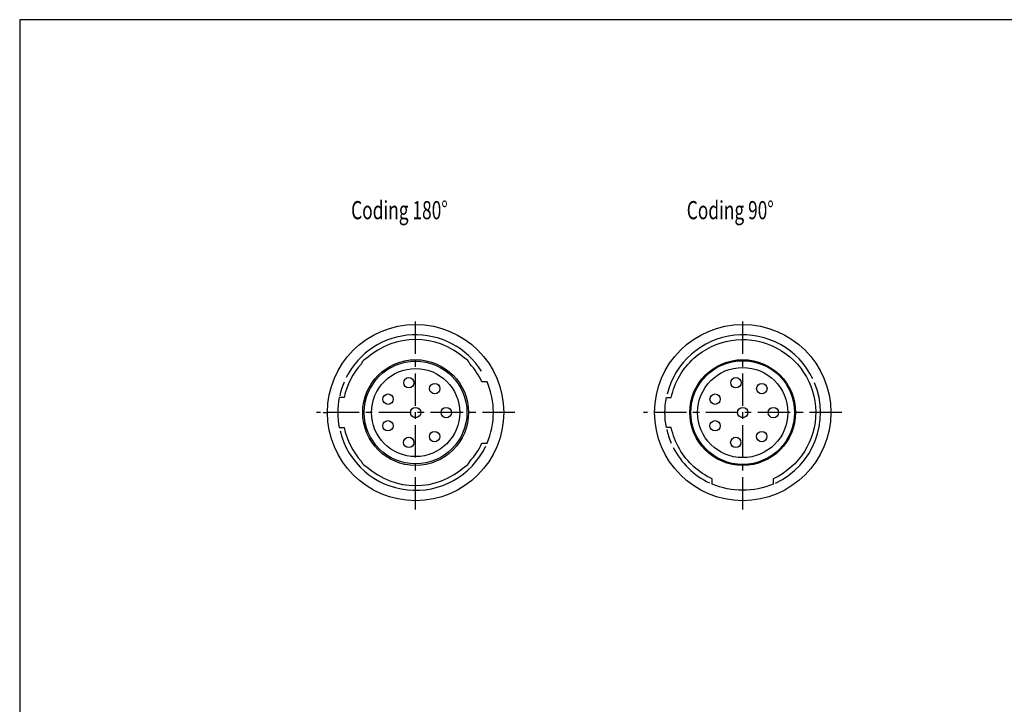
# Model space of a CAD drawing. Extents: x 10 to 410, y 10 to 287.
# Drawn here: x 10 to 200, y 155 to 287 of the extents above; entities that cross this region are included whole.
import ezdxf

# ---------------------------------------------------------------- set-up
doc = ezdxf.new("R2010")
doc.units = 0
doc.header["$LTSCALE"] = 5
doc.linetypes.add('AUSGEZOGEN', pattern=[0])
doc.linetypes.add('CENTER', pattern=[2, 1.25, -0.25, 0.25, -0.25])
for name, color, linetype in [('025', 4, 'AUSGEZOGEN'), ('035', 3, 'AUSGEZOGEN'), ('05', 2, 'AUSGEZOGEN'), ('MITTE', 4, 'CENTER'), ('RAHMEN', 2, 'AUSGEZOGEN')]:
    doc.layers.add(name, color=color, linetype=linetype)
doc.styles.get("Standard").update_dxf_attribs({"font": 'txt', "width": 0.7, "oblique": 15})

msp = doc.modelspace()

# ---------------------------------------------------------------- linework, layer by layer
at = {"layer": '025'}
for centre, start, end in [((86.346962, 211.21641), 32.052203, 153.188872), ((149.423716, 211.21641), 25.747604, 166.384124), ((86.346962, 211.21641), 156.905055, 167.485842), ((149.423716, 211.21641), 294.939101, 22.585642), ((86.346962, 211.21641), 193.615876, 334.252396), ((149.423716, 211.21641), 192.514158, 203.094945), ((149.423716, 211.21641), 206.811128, 244.638015)]:
    msp.add_arc(centre, 15, start, end, dxfattribs=at)
at = {"layer": '035'}
for centre in [(85.049314, 216.975934), (90.038089, 215.824184), (148.126068, 216.975934), (153.114843, 215.824184), (81.031526, 213.798297), (144.10828, 213.798297), (86.346962, 211.21641), (92.256269, 211.206861), (149.423716, 211.21641), (155.333023, 211.206861), (81.015369, 208.660545), (144.092123, 208.660545), (90.018548, 206.581997), (153.095302, 206.581997), (85.017567, 205.458169), (148.094321, 205.458169)]:
    msp.add_circle(centre, 1, dxfattribs=at)
at = {"layer": '05'}
msp.add_line((68.546962, 211.21641), (69.346962, 211.21641), dxfattribs=at)
for points in [[(100.137901, 217.11641), (99.131186, 217.11641, 0.075379), (96.807694, 220.640819, 0.189797), (95.77137, 221.677143, 0.384031), (76.922553, 221.677143, 0.189797), (75.886229, 220.640819, 0.132232), (72.568849, 214.11641), (71.629965, 214.11641, 0.097587), (71.629965, 208.31641), (72.568849, 208.31641, 0.132232), (75.886229, 201.792002, 0.189797), (76.922553, 200.755678, 0.384031), (95.77137, 200.755678, 0.189797), (96.807694, 201.792002, 0.075379), (99.131186, 205.31641), (100.137901, 205.31641, 0.204926)], [(155.323716, 197.425471, -0.204926), (143.523716, 197.425471), (143.523716, 198.432186, -0.075379), (139.999308, 200.755678, -0.158819), (135.645603, 208.31641), (134.706719, 208.31641, -0.097587), (134.706719, 214.11641), (135.645603, 214.11641, -0.158819), (139.999308, 221.677143, -1.163049), (155.323716, 198.432186)]]:
    msp.add_lwpolyline(points, format="xyb", close=True, dxfattribs=at)
for centre, radius in [((86.346962, 211.21641), 17), ((149.423716, 211.21641), 17), ((86.346962, 211.21641), 10.2), ((86.346962, 211.21641), 9.9), ((149.423716, 211.21641), 10.2), ((149.423716, 211.21641), 10), ((86.346962, 211.21641), 8.5), ((149.423716, 211.21641), 8.7)]:
    msp.add_circle(centre, radius, dxfattribs=at)
at = {"layer": 'MITTE'}
for p, q in [((86.346962, 192.51641), (86.346962, 229.91641)), ((149.423716, 192.51641), (149.423716, 229.91641)), ((105.486962, 211.21641), (67.206962, 211.21641)), ((168.563716, 211.21641), (130.283716, 211.21641))]:
    msp.add_line(p, q, dxfattribs=at)
at = {"layer": 'RAHMEN'}
msp.add_lwpolyline([(10, 10), (410, 10), (410, 287), (10, 287)], close=True, dxfattribs=at)

# ---------------------------------------------------------------- texts
at = {"layer": '035', "oblique": 15, "width": 0.7}
for s, p in [('Coding 180%%d', (73.91747, 248.509571)), ('Coding 90%%d', (138.637763, 248.509571))]:
    msp.add_text(s, height=3.5, dxfattribs=at).set_placement(p)

doc.saveas('drawing.dxf')
